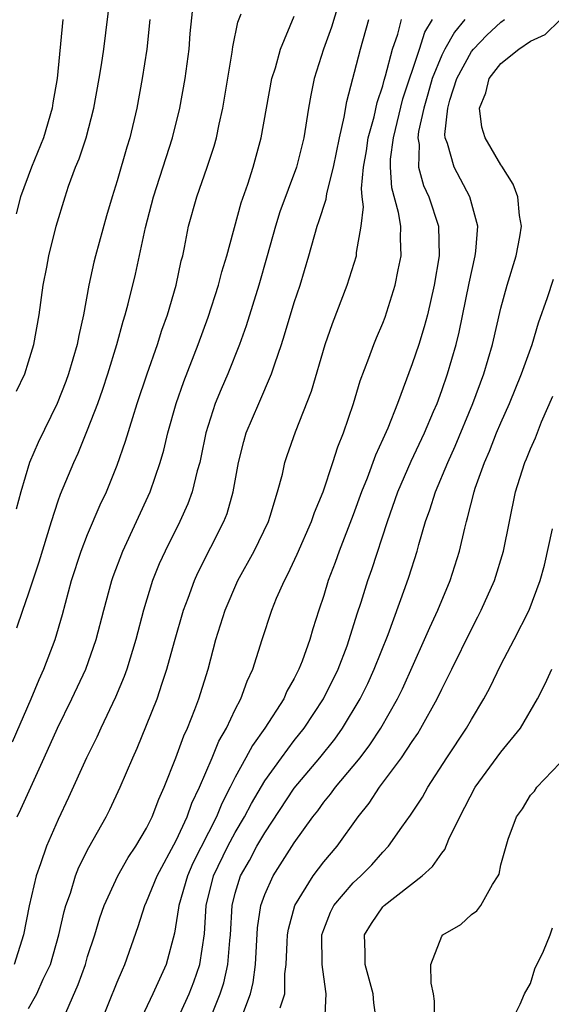
# Model space of a CAD drawing. Units: inches. Extents: x 2565000 to 2568000, y 1518000 to 1521000.
# Drawn here: x 2565420 to 2565456, y 1519148 to 1519215 of the extents above; entities that cross this region are included whole.
import ezdxf

# ---------------------------------------------------------------- set-up
doc = ezdxf.new("R2010")
doc.units = ezdxf.units.IN
doc.header["$MEASUREMENT"] = 0
doc.layers.add('LD25651518_2ft', color=52, linetype='Continuous')

msp = doc.modelspace()

# ---------------------------------------------------------------- linework, layer by layer
at = {"layer": 'LD25651518_2ft'}
for points, elevation in [([(2565420.17, 1519189.83), (2565420.735, 1519191), (2565421, 1519191.813), (2565421.35, 1519193), (2565421.711, 1519195), (2565421.995, 1519197), (2565422.227, 1519198.227), (2565422.376, 1519199), (2565422.872, 1519201), (2565423.471, 1519203), (2565423.714, 1519203.714), (2565424.187, 1519205), (2565424.428, 1519205.572), (2565424.897, 1519207), (2565425.43, 1519209), (2565425.793, 1519211), (2565425.941, 1519211.942), (2565426.091, 1519213), (2565426.528, 1519216.528)], 8186), ([(2565441.969, 1519215.969), (2565441.514, 1519214.486), (2565440.98, 1519213), (2565440.349, 1519211), (2565440.119, 1519209.881), (2565439.957, 1519209), (2565439.644, 1519207), (2565439.151, 1519205), (2565438.034, 1519201.966), (2565437.727, 1519201), (2565437.174, 1519199), (2565436.593, 1519197), (2565435.735, 1519194.265), (2565435.283, 1519193), (2565434.494, 1519191), (2565434.038, 1519189.962), (2565433.652, 1519189), (2565433.008, 1519187), (2565432.672, 1519185.328), (2565432.595, 1519185), (2565432.43, 1519184.43), (2565432.088, 1519183), (2565431.793, 1519182.207), (2565431.246, 1519181), (2565430.244, 1519179), (2565429.857, 1519178.143), (2565429.392, 1519177), (2565428.779, 1519175), (2565428.263, 1519173), (2565427.656, 1519171), (2565427.486, 1519170.514), (2565426.895, 1519169.105), (2565425.888, 1519167), (2565425.615, 1519166.385), (2565424.925, 1519165), (2565423.703, 1519162.297), (2565423, 1519160.807), (2565422.211, 1519159), (2565421.807, 1519157.807), (2565421.503, 1519157), (2565421.041, 1519154.959), (2565420.663, 1519153), (2565420.017, 1519151)], 8196), ([(2565420.201, 1519173.799), (2565420.608, 1519175), (2565421, 1519176.092), (2565421.72, 1519178.28), (2565422.548, 1519181), (2565423, 1519182.41), (2565423.155, 1519182.845), (2565424.055, 1519185), (2565424.36, 1519185.64), (2565425, 1519187.202), (2565425.681, 1519189), (2565426.03, 1519189.97), (2565426.369, 1519191), (2565426.986, 1519192.986), (2565427.418, 1519194.582), (2565427.552, 1519195), (2565427.752, 1519195.752), (2565428.236, 1519197.764), (2565428.92, 1519200.921), (2565429.466, 1519203), (2565430.76, 1519207), (2565431.246, 1519209), (2565431.608, 1519211), (2565431.882, 1519213), (2565431.955, 1519214.045), (2565432.181, 1519216.181)], 8190), ([(2565419.914, 1519166.086), (2565421.179, 1519169), (2565421.711, 1519170.289), (2565422.043, 1519171), (2565422.807, 1519173), (2565423.303, 1519174.697), (2565423.915, 1519177), (2565424.564, 1519179), (2565425, 1519180.122), (2565425.859, 1519182.141), (2565426.268, 1519183), (2565427, 1519184.807), (2565427.568, 1519186.432), (2565428.054, 1519188.054), (2565428.363, 1519189), (2565429.028, 1519191), (2565429.727, 1519193), (2565430.03, 1519193.97), (2565430.402, 1519195), (2565430.995, 1519197), (2565431.347, 1519198.653), (2565431.44, 1519199), (2565431.563, 1519199.563), (2565431.839, 1519201), (2565432.402, 1519203), (2565433.107, 1519205), (2565433.572, 1519206.428), (2565433.727, 1519207), (2565433.905, 1519207.906), (2565434.151, 1519209), (2565434.793, 1519212.793), (2565434.838, 1519213.162), (2565435.182, 1519214.818), (2565435.393, 1519215.392)], 8192), ([(2565420.226, 1519161), (2565420.481, 1519161.519), (2565422.066, 1519165), (2565422.952, 1519167), (2565423.94, 1519169), (2565424.876, 1519171), (2565425.585, 1519173), (2565426.102, 1519175), (2565426.639, 1519177), (2565426.729, 1519177.271), (2565427.379, 1519179), (2565429.241, 1519183), (2565429.92, 1519185), (2565430.162, 1519185.838), (2565430.438, 1519187), (2565431, 1519189), (2565431.511, 1519190.489), (2565432.484, 1519193), (2565433.159, 1519194.841), (2565433.861, 1519197), (2565434.086, 1519197.914), (2565434.423, 1519199), (2565435.408, 1519202.592), (2565435.847, 1519203.847), (2565436.221, 1519205), (2565436.769, 1519207), (2565437.49, 1519211), (2565437.725, 1519211.725), (2565438.074, 1519213), (2565439, 1519215.227)], 8194), ([(2565423.319, 1519215), (2565422.935, 1519211), (2565422.65, 1519209.35), (2565422.608, 1519209), (2565422.002, 1519207), (2565421.189, 1519205), (2565420.46, 1519203), (2565420.151, 1519201.849)], 8184), ([(2565429.219, 1519215), (2565429.017, 1519213), (2565428.705, 1519211), (2565428.328, 1519209), (2565427.853, 1519207), (2565427.652, 1519206.349), (2565427, 1519204.07), (2565426.663, 1519203), (2565426.284, 1519201.716), (2565425.532, 1519199), (2565425.425, 1519198.575), (2565425.085, 1519197), (2565424.723, 1519195), (2565424.398, 1519193.602), (2565424.298, 1519193), (2565423.713, 1519191), (2565423.524, 1519190.476), (2565422.945, 1519189), (2565421.645, 1519186.355), (2565421.05, 1519185), (2565420.466, 1519183), (2565420.165, 1519181.835)], 8188), ([(2565421, 1519148.006), (2565421.563, 1519149), (2565421.996, 1519149.996), (2565422.474, 1519151), (2565423.055, 1519153), (2565423.415, 1519154.586), (2565423.533, 1519155), (2565423.829, 1519155.829), (2565424.182, 1519157), (2565424.409, 1519157.591), (2565425.078, 1519158.922), (2565426.246, 1519161), (2565426.498, 1519161.502), (2565427.209, 1519163), (2565428.062, 1519165), (2565428.357, 1519165.643), (2565429, 1519167.212), (2565429.708, 1519169), (2565430.044, 1519170.044), (2565430.378, 1519171), (2565430.884, 1519172.884), (2565431.487, 1519175), (2565431.803, 1519175.803), (2565432.241, 1519177), (2565432.476, 1519177.524), (2565434.227, 1519181), (2565434.447, 1519181.553), (2565434.872, 1519183), (2565435.227, 1519185), (2565435.577, 1519186.423), (2565435.741, 1519187), (2565436.592, 1519189), (2565437.47, 1519191), (2565437.682, 1519191.682), (2565438.139, 1519193), (2565438.348, 1519193.652), (2565439, 1519195.829), (2565439.391, 1519197), (2565439.983, 1519199), (2565440.554, 1519201), (2565440.677, 1519201.323), (2565441.164, 1519202.836), (2565441.21, 1519203.21), (2565441.666, 1519205), (2565442.064, 1519207), (2565442.38, 1519208.38), (2565442.554, 1519209.446), (2565443.494, 1519213), (2565444.061, 1519215)], 8198), ([(2565423.359, 1519147.359), (2565424.358, 1519149.642), (2565424.845, 1519151), (2565425, 1519151.527), (2565425.483, 1519153), (2565425.838, 1519154.162), (2565426.122, 1519155), (2565427.047, 1519157), (2565427.756, 1519158.244), (2565428.272, 1519159), (2565429, 1519160.239), (2565429.374, 1519161), (2565429.817, 1519162.183), (2565430.194, 1519163), (2565430.984, 1519164.984), (2565431.515, 1519166.485), (2565431.76, 1519167), (2565432.263, 1519168.263), (2565432.538, 1519169), (2565433.157, 1519171), (2565433.689, 1519173), (2565434.315, 1519175), (2565435.187, 1519177), (2565436.278, 1519179), (2565437.245, 1519181), (2565437.374, 1519181.374), (2565437.876, 1519183), (2565438.202, 1519184.202), (2565438.37, 1519185), (2565438.524, 1519185.476), (2565439.081, 1519187.081), (2565440.165, 1519189.835), (2565441.094, 1519193), (2565441.584, 1519194.416), (2565442.579, 1519197), (2565443.209, 1519199), (2565443.218, 1519199.218), (2565443.537, 1519201), (2565443.688, 1519202.311), (2565443.6, 1519203), (2565443.559, 1519203.559), (2565443.704, 1519205), (2565443.89, 1519206.111), (2565444.019, 1519207), (2565444.413, 1519208.413), (2565444.612, 1519209.388), (2565445, 1519210.516), (2565445.097, 1519210.904), (2565445.192, 1519211.192), (2565445.655, 1519213), (2565446.016, 1519214.016), (2565446.277, 1519215)], 8200), ([(2565425.871, 1519147), (2565427, 1519149.797), (2565427.358, 1519150.642), (2565427.528, 1519151), (2565428.428, 1519153.572), (2565428.882, 1519155), (2565429, 1519155.237), (2565429.709, 1519157), (2565431, 1519159.383), (2565431.748, 1519161), (2565432.071, 1519161.929), (2565432.588, 1519163), (2565433.432, 1519165), (2565433.882, 1519166.118), (2565434.403, 1519167), (2565435, 1519168.264), (2565435.392, 1519169), (2565435.81, 1519170.19), (2565436.196, 1519171), (2565436.825, 1519173), (2565437.48, 1519175), (2565437.805, 1519175.805), (2565438.329, 1519177), (2565438.566, 1519177.434), (2565439.209, 1519178.791), (2565440.177, 1519181), (2565440.378, 1519181.622), (2565440.956, 1519183), (2565441.621, 1519185), (2565441.946, 1519186.054), (2565442.335, 1519187), (2565443.025, 1519189), (2565443.476, 1519190.524), (2565444.061, 1519192.061), (2565444.39, 1519193), (2565444.563, 1519193.437), (2565445, 1519194.445), (2565445.154, 1519194.846), (2565445.849, 1519197), (2565446.044, 1519198.045), (2565446.256, 1519199), (2565446.19, 1519200.19), (2565446.214, 1519201), (2565446.072, 1519201.928), (2565445.608, 1519203.608), (2565445.522, 1519205), (2565445.533, 1519205.534), (2565445.727, 1519207), (2565446.367, 1519209.633), (2565447.488, 1519213), (2565447.855, 1519214.145), (2565448.376, 1519215)], 8202), ([(2565450.566, 1519215), (2565449.849, 1519214.151), (2565449.209, 1519213), (2565449, 1519212.59), (2565448.35, 1519211), (2565448.056, 1519209.944), (2565447.774, 1519209), (2565447.424, 1519207.424), (2565447.384, 1519207), (2565447.463, 1519206.537), (2565447.424, 1519205), (2565447.766, 1519203.766), (2565448.122, 1519203), (2565448.784, 1519201), (2565448.82, 1519199), (2565448.479, 1519197), (2565448.023, 1519195), (2565447.813, 1519194.186), (2565447.442, 1519193), (2565447, 1519191.675), (2565445.99, 1519189), (2565445.333, 1519187.333), (2565445, 1519186.571), (2565444.502, 1519185.498), (2565443.937, 1519183.937), (2565443.561, 1519183), (2565443, 1519181.448), (2565442.051, 1519179), (2565441.778, 1519178.222), (2565441.306, 1519177), (2565441, 1519175.99), (2565440.664, 1519175), (2565440.263, 1519173.737), (2565440.057, 1519173), (2565439.534, 1519171.534), (2565439.322, 1519171), (2565439, 1519170.365), (2565438.499, 1519169.501), (2565438.286, 1519169), (2565437.016, 1519167), (2565436.169, 1519165.831), (2565435.729, 1519165), (2565435, 1519163.689), (2565434.664, 1519163), (2565434.091, 1519161.909), (2565433.727, 1519161), (2565432.135, 1519157.865), (2565431.757, 1519157), (2565431.178, 1519155), (2565431.168, 1519154.832), (2565430.884, 1519153.116), (2565430.312, 1519151), (2565429.429, 1519149), (2565428.474, 1519147)], 8204), ([(2565430.346, 1519145.654), (2565431.876, 1519149), (2565432.189, 1519149.811), (2565432.604, 1519151), (2565432.919, 1519153.081), (2565433.037, 1519155), (2565433.537, 1519157), (2565434.503, 1519159), (2565435, 1519159.932), (2565435.631, 1519161), (2565436.095, 1519161.905), (2565437, 1519163.433), (2565438.13, 1519165), (2565439, 1519166.158), (2565439.666, 1519167), (2565440.975, 1519169), (2565441.973, 1519171), (2565442.576, 1519172.576), (2565442.731, 1519173), (2565443.262, 1519174.738), (2565443.529, 1519175.529), (2565443.988, 1519177), (2565444.25, 1519177.75), (2565445.312, 1519181), (2565446.023, 1519183), (2565446.914, 1519185.086), (2565447.819, 1519187), (2565448.444, 1519188.444), (2565448.676, 1519189), (2565449, 1519189.873), (2565449.392, 1519191), (2565449.971, 1519193), (2565450.175, 1519193.825), (2565450.852, 1519197.148), (2565451.269, 1519199), (2565451.311, 1519199.311), (2565451.449, 1519201), (2565450.907, 1519203), (2565449.834, 1519205), (2565449.39, 1519206.61), (2565449.236, 1519207), (2565449.213, 1519207.213), (2565449.398, 1519209), (2565449.538, 1519209.538), (2565450.015, 1519211), (2565451, 1519212.828), (2565451.137, 1519213), (2565452.061, 1519213.94), (2565453, 1519214.827), (2565453.236, 1519215)], 8206), ([(2565433, 1519146.572), (2565433.99, 1519149), (2565434.236, 1519149.764), (2565434.507, 1519151), (2565434.631, 1519152.631), (2565434.676, 1519153), (2565434.789, 1519155), (2565435, 1519155.827), (2565435.36, 1519157), (2565435.962, 1519158.038), (2565436.473, 1519159), (2565437, 1519159.911), (2565439, 1519162.93), (2565440.74, 1519165), (2565441.745, 1519166.255), (2565442.28, 1519167), (2565443.472, 1519169), (2565443.978, 1519170.022), (2565444.427, 1519171), (2565445.355, 1519173.355), (2565446.522, 1519176.522), (2565446.77, 1519177.23), (2565447.33, 1519179), (2565447.446, 1519179.446), (2565447.905, 1519181), (2565448.198, 1519181.802), (2565448.564, 1519183), (2565449.397, 1519185), (2565449.904, 1519186.096), (2565451.109, 1519189), (2565451.844, 1519191), (2565452.437, 1519193), (2565453, 1519195.445), (2565453.42, 1519197), (2565454.037, 1519199), (2565454.281, 1519200.281), (2565454.397, 1519201), (2565454.261, 1519201.739), (2565454.14, 1519203), (2565453.84, 1519203.84), (2565453.072, 1519205.072), (2565453, 1519205.158), (2565451.934, 1519207), (2565451.719, 1519207.719), (2565451.546, 1519209), (2565451.973, 1519210.028), (2565452.206, 1519211), (2565453, 1519212.013), (2565454.226, 1519213), (2565455, 1519213.537), (2565456.009, 1519213.992), (2565457.018, 1519214.983)], 8208), ([(2565435.458, 1519147.458), (2565436.035, 1519149), (2565436.227, 1519149.773), (2565436.369, 1519151), (2565436.521, 1519153.479), (2565436.744, 1519155), (2565437, 1519155.735), (2565437.568, 1519157), (2565439, 1519159.226), (2565440.264, 1519161), (2565440.59, 1519161.41), (2565441, 1519161.982), (2565441.463, 1519162.537), (2565441.79, 1519163), (2565443, 1519164.425), (2565443.463, 1519165), (2565444.127, 1519165.873), (2565444.867, 1519167), (2565446.002, 1519169), (2565446.327, 1519169.673), (2565447.833, 1519173), (2565448.177, 1519173.823), (2565448.732, 1519175), (2565449.572, 1519177), (2565450.206, 1519179), (2565450.551, 1519180.551), (2565450.667, 1519181), (2565450.75, 1519181.25), (2565451.184, 1519183), (2565451.269, 1519183.27), (2565451.898, 1519185), (2565452.237, 1519185.763), (2565452.716, 1519187), (2565453, 1519187.684), (2565453.588, 1519189), (2565454.407, 1519191), (2565455.116, 1519193), (2565455.541, 1519194.458), (2565456.167, 1519196.167), (2565456.575, 1519197.425)], 8210), ([(2565438.049, 1519148.049), (2565438.359, 1519149), (2565438.371, 1519150.371), (2565438.457, 1519151), (2565438.51, 1519152.51), (2565438.541, 1519153), (2565438.604, 1519153.396), (2565439.031, 1519155), (2565440.28, 1519157), (2565441, 1519157.948), (2565441.913, 1519159), (2565443.322, 1519161), (2565444.074, 1519161.926), (2565444.779, 1519163), (2565446.278, 1519165), (2565447, 1519166.102), (2565447.369, 1519166.631), (2565447.589, 1519167), (2565448.692, 1519169), (2565449, 1519169.655), (2565449.68, 1519171), (2565451, 1519173.719), (2565451.451, 1519174.549), (2565451.673, 1519175), (2565452.571, 1519177), (2565453.19, 1519179), (2565453.577, 1519181), (2565453.995, 1519183), (2565454.444, 1519184.444), (2565454.631, 1519185), (2565454.747, 1519185.253), (2565455, 1519185.923), (2565455.342, 1519186.658), (2565455.752, 1519187.752), (2565456.515, 1519189.485)], 8212), ([(2565441.078, 1519147.078), (2565441.174, 1519149), (2565441, 1519150.16), (2565440.895, 1519151), (2565440.874, 1519153), (2565441, 1519153.37), (2565441.456, 1519154.544), (2565441.686, 1519155), (2565443, 1519156.518), (2565443.516, 1519157), (2565444.249, 1519157.752), (2565445, 1519158.601), (2565445.387, 1519159), (2565446.294, 1519160.294), (2565446.888, 1519161.112), (2565447.68, 1519162.32), (2565448.055, 1519163), (2565449.342, 1519165), (2565450.666, 1519167), (2565451, 1519167.592), (2565451.856, 1519169), (2565452.257, 1519169.743), (2565453, 1519171.289), (2565453.902, 1519173), (2565454.908, 1519175), (2565455.662, 1519177), (2565455.947, 1519178.053), (2565456.503, 1519180.503)], 8214), ([(2565444.592, 1519147), (2565444.403, 1519148.402), (2565444.353, 1519149), (2565443.812, 1519151), (2565443.816, 1519151.816), (2565443.767, 1519153), (2565444.235, 1519153.765), (2565445, 1519154.893), (2565445.098, 1519155), (2565447.658, 1519157), (2565448.375, 1519157.625), (2565449, 1519158.545), (2565449.211, 1519158.789), (2565449.486, 1519159.486), (2565450.224, 1519161), (2565451.255, 1519163), (2565453, 1519165.388), (2565454.33, 1519167), (2565455.487, 1519169), (2565456.001, 1519169.999), (2565456.462, 1519171)], 8216), ([(2565448.506, 1519147), (2565448.504, 1519148.504), (2565448.443, 1519149), (2565448.278, 1519149.722), (2565448.257, 1519151), (2565449, 1519152.909), (2565449.062, 1519153), (2565450.288, 1519153.712), (2565451, 1519154.375), (2565451.368, 1519154.632), (2565451.64, 1519155), (2565452.425, 1519156.425), (2565452.82, 1519157), (2565452.882, 1519157.118), (2565453, 1519157.749), (2565453.49, 1519159.49), (2565454.051, 1519161), (2565454.471, 1519161.529), (2565455, 1519162.454), (2565455.269, 1519162.731), (2565455.441, 1519163), (2565457, 1519164.624)], 8218), ([(2565453.646, 1519147), (2565454.316, 1519148.316), (2565454.597, 1519149), (2565455, 1519149.705), (2565455.308, 1519150.692), (2565455.888, 1519151.888), (2565456.332, 1519153), (2565456.51, 1519153.49)], 8220)]:
    msp.add_lwpolyline(points, dxfattribs=dict(at, elevation=elevation))

doc.saveas('drawing.dxf')
